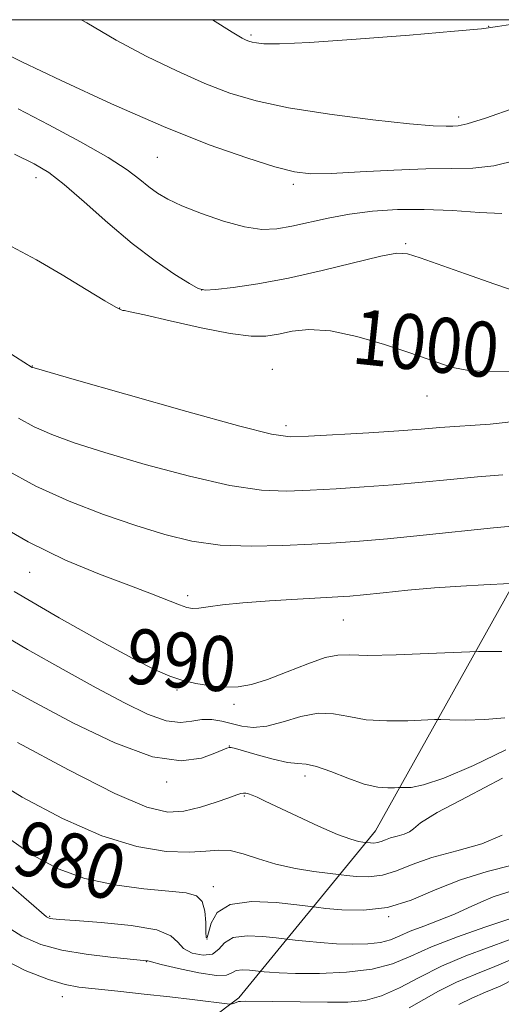
# Model space of a CAD drawing. Extents: x 2107300 to 2110200, y 354800 to 357700.
# Drawn here: x 2109335 to 2109405, y 357357 to 357500 of the extents above; entities that cross this region are included whole.
import ezdxf
from ezdxf.enums import TextEntityAlignment as Align

# ---------------------------------------------------------------- set-up
doc = ezdxf.new("R2010")
doc.units = 0
doc.header["$MEASUREMENT"] = 0
for name, color, linetype, lineweight in [('32000', 7, 'Continuous', 0), ('DTM HARD BREAKLINE', 7, 'Continuous', 0), ('DTM SPOT ELEVATION', 2, 'Continuous', 13), ('INDEX CONTOUR', 41, 'Continuous', 13), ('INDEX CONTOUR LABEL', 244, 'Continuous', 0), ('INTERMEDIATE CONTOUR', 44, 'Continuous', 0)]:
    doc.layers.add(name, color=color, linetype=linetype, lineweight=lineweight)
doc.styles.add('Style-ITALICS', font='ITALICS.shx')

msp = doc.modelspace()

# ---------------------------------------------------------------- linework, layer by layer
at = {"layer": '32000', "flags": 128}
msp.add_lwpolyline([(2107500, 355000), (2110000, 355000), (2110000, 357500), (2107500, 357500), (2107500, 355000)], dxfattribs=at)
at = {"layer": 'DTM HARD BREAKLINE'}
msp.add_polyline3d([(2109453.002, 357500, 1008.155), (2109429.72, 357462.53, 1000.84), (2109409.64, 357422.5, 992.89), (2109387.07, 357382.13, 984.73), (2109367.17, 357357.87, 974.36), (2109337.19, 357335.26, 965.77), (2109318.05, 357310.78, 960.62), (2109305.75, 357284.05, 959.56), (2109300.61, 357260.08, 959.56), (2109289.16, 357244.39, 959.52), (2109275.3, 357219.36, 958.14)], dxfattribs=at)
at = {"layer": 'DTM SPOT ELEVATION'}
for p in [(2109403.49, 357499.02, 1010.04), (2109368.98, 357497.77, 1010.24), (2109399.15, 357485.88, 1008.44), (2109355.34, 357480.01, 1005.04), (2109337.695, 357477.062, 1001.42), (2109375.12, 357476.08, 1005.64), (2109391.47, 357467.443, 1002.18), (2109361.78, 357460.71, 1002.04), (2109349.85, 357458.1, 1000.04), (2109337.16, 357449.65, 998.04), (2109372.05, 357449.2, 998.74), (2109394.54, 357445.33, 999.24), (2109374.05, 357441.01, 998.44), (2109336.8, 357419.7, 991.24), (2109359.76, 357416.29, 992.34), (2109382.38, 357412.78, 991.14), (2109358.21, 357402.61, 989.74), (2109366.48, 357400.53, 989.64), (2109365.79, 357394.46, 986.04), (2109376.79, 357390.09, 985.44), (2109356.7, 357389.21, 985.64), (2109367.98, 357387.18, 983.84), (2109363.46, 357373.99, 980.44), (2109339.69, 357369.7, 978.14), (2109388.99, 357369.67, 979.94), (2109362.58, 357366.41, 980.14), (2109353.76, 357363.12, 975.94), (2109341.52, 357358.03, 973.34)]:
    msp.add_point(p, dxfattribs=at)
at = {"layer": 'INDEX CONTOUR'}
for points in [[(2109363.378, 357500, 1010), (2109366.226, 357498.18, 1010), (2109367.682, 357497.303, 1010), (2109368.258, 357497.018, 1010), (2109368.657, 357496.865, 1010), (2109369.116, 357496.738, 1010), (2109369.759, 357496.615, 1010), (2109370.835, 357496.498, 1010), (2109373.103, 357496.481, 1010), (2109377.449, 357496.678, 1010), (2109384.266, 357497.153, 1010), (2109391.98, 357497.765, 1010), (2109398.523, 357498.322, 1010), (2109402.452, 357498.693, 1010), (2109404.821, 357498.988, 1010), (2109407.312, 357499.377, 1010), (2109411.155, 357500, 1010)], [(2109334.119, 357467.042, 1000), (2109337.748, 357465.085, 1000), (2109341.525, 357462.916, 1000), (2109345.008, 357460.815, 1000), (2109347.718, 357459.157, 1000), (2109349.321, 357458.211, 1000), (2109350.061, 357457.825, 1000), (2109350.325, 357457.741, 1000), (2109350.551, 357457.717, 1000), (2109351.367, 357457.561, 1000), (2109353.453, 357457.095, 1000), (2109357.182, 357456.228, 1000), (2109361.724, 357455.212, 1000), (2109365.943, 357454.386, 1000), (2109368.988, 357454.008, 1000), (2109371.138, 357454.029, 1000), (2109372.956, 357454.318, 1000), (2109374.947, 357454.721, 1000), (2109377.388, 357454.972, 1000), (2109380.502, 357454.78, 1000), (2109384.352, 357453.966, 1000), (2109388.385, 357452.795, 1000), (2109391.891, 357451.647, 1000), (2109397.259, 357449.804, 1000), (2109398.563, 357449.391, 1000), (2109400.324, 357449.051, 1000), (2109402.961, 357448.868, 1000), (2109406.72, 357448.946, 1000)], [(2109334.531, 357416.924, 990), (2109341.057, 357413.078, 990), (2109347.02, 357409.725, 990), (2109351.802, 357407.144, 990), (2109355.009, 357405.508, 990), (2109357.142, 357404.58, 990), (2109358.924, 357404.019, 990), (2109360.921, 357403.555, 990), (2109363.075, 357403.19, 990), (2109365.166, 357402.996, 990), (2109367.069, 357403.043, 990), (2109369.019, 357403.398, 990), (2109371.338, 357404.126, 990), (2109374.205, 357405.22, 990), (2109377.2, 357406.395, 990), (2109379.76, 357407.294, 990), (2109381.569, 357407.668, 990), (2109383.322, 357407.686, 990), (2109385.961, 357407.627, 990), (2109390.058, 357407.703, 990), (2109394.694, 357407.879, 990), (2109400.797, 357408.158, 990), (2109402.023, 357408.185, 990), (2109403.301, 357408.162, 990), (2109405.426, 357408.198, 990)], [(2109332.93, 357381.567, 980), (2109337.141, 357378.623, 980), (2109340.931, 357376.577, 980), (2109344.812, 357375.2, 980), (2109349.107, 357374.285, 980), (2109353.382, 357373.706, 980), (2109357.012, 357373.357, 980), (2109359.525, 357373.105, 980), (2109361.053, 357372.7, 980), (2109361.874, 357371.863, 980), (2109362.251, 357370.443, 980), (2109362.369, 357368.792, 980), (2109362.391, 357367.389, 980), (2109362.456, 357366.632, 980), (2109362.591, 357366.608, 980), (2109362.797, 357367.323, 980), (2109363.15, 357368.69, 980), (2109364.04, 357370.244, 980), (2109365.933, 357371.427, 980), (2109369.049, 357371.834, 980), (2109372.615, 357371.686, 980), (2109375.616, 357371.358, 980), (2109378.447, 357371.014, 980), (2109379.822, 357370.858, 980), (2109382.186, 357370.634, 980), (2109385.327, 357370.576, 980), (2109388.8, 357370.991, 980), (2109392.259, 357372.068, 980), (2109395.749, 357373.537, 980), (2109399.411, 357375.017, 980), (2109403.278, 357376.204, 980), (2109406.951, 357377.127, 980)], [(2109399.184, 357356.877, 970), (2109401.054, 357357.824, 970), (2109403.077, 357358.692, 970), (2109405.17, 357359.563, 970), (2109407.195, 357360.543, 970)]]:
    msp.add_polyline3d(points, dxfattribs=at)
at = {"layer": 'INTERMEDIATE CONTOUR'}
for points in [[(2109344.29, 357500, 1008), (2109345.091, 357499.528, 1008), (2109349.359, 357497.043, 1008), (2109353.798, 357494.675, 1008), (2109358.178, 357492.547, 1008), (2109362.241, 357490.75, 1008), (2109365.893, 357489.336, 1008), (2109369.701, 357488.204, 1008), (2109374.393, 357487.215, 1008), (2109380.365, 357486.273, 1008), (2109386.666, 357485.45, 1008), (2109392.013, 357484.859, 1008), (2109395.445, 357484.573, 1008), (2109397.313, 357484.503, 1008), (2109398.293, 357484.521, 1008), (2109399.075, 357484.566, 1008), (2109400.406, 357484.864, 1008), (2109403.046, 357485.71, 1008), (2109407.463, 357487.246, 1008)], [(2109332.451, 357495.428, 1006), (2109335.645, 357493.892, 1006), (2109341.37, 357491.17, 1006), (2109348.674, 357487.791, 1006), (2109356.224, 357484.483, 1006), (2109362.886, 357481.837, 1006), (2109368.333, 357479.909, 1006), (2109372.438, 357478.623, 1006), (2109375.266, 357477.893, 1006), (2109377.648, 357477.606, 1006), (2109380.606, 357477.639, 1006), (2109384.837, 357477.867, 1006), (2109389.742, 357478.149, 1006), (2109394.397, 357478.341, 1006), (2109398.124, 357478.366, 1006), (2109401.225, 357478.423, 1006), (2109404.243, 357478.778, 1006), (2109407.612, 357479.584, 1006)], [(2109335.089, 357487.027, 1004), (2109339.567, 357484.736, 1004), (2109344.183, 357482.27, 1004), (2109348.168, 357479.99, 1004), (2109350.953, 357478.181, 1004), (2109352.784, 357476.798, 1004), (2109354.106, 357475.716, 1004), (2109355.346, 357474.806, 1004), (2109356.844, 357473.936, 1004), (2109358.922, 357472.968, 1004), (2109361.758, 357471.831, 1004), (2109364.967, 357470.719, 1004), (2109368.022, 357469.887, 1004), (2109370.542, 357469.533, 1004), (2109372.725, 357469.6, 1004), (2109374.912, 357469.971, 1004), (2109380.179, 357471.159, 1004), (2109383.262, 357471.74, 1004), (2109386.613, 357472.172, 1004), (2109390.235, 357472.413, 1004), (2109394.139, 357472.436, 1004), (2109398.251, 357472.248, 1004), (2109402.177, 357471.992, 1004), (2109405.44, 357471.845, 1004)], [(2109334.593, 357480.449, 1002), (2109337.436, 357479.065, 1002), (2109339.584, 357477.781, 1002), (2109341.816, 357476.052, 1002), (2109344.72, 357473.51, 1002), (2109348.127, 357470.487, 1002), (2109351.679, 357467.491, 1002), (2109355.029, 357464.953, 1002), (2109357.896, 357462.991, 1002), (2109360.012, 357461.648, 1002), (2109361.279, 357460.931, 1002), (2109362.282, 357460.706, 1002), (2109363.777, 357460.807, 1002), (2109366.358, 357461.104, 1002), (2109369.969, 357461.626, 1002), (2109374.393, 357462.443, 1002), (2109379.319, 357463.56, 1002), (2109387.829, 357465.657, 1002), (2109390.147, 357466.084, 1002), (2109391.719, 357465.991, 1002), (2109393.545, 357465.411, 1002), (2109400.148, 357463.072, 1002), (2109404.415, 357461.576, 1002), (2109408.804, 357460.057, 1002)], [(2109329.823, 357454.109, 998), (2109337.165, 357449.478, 998), (2109337.433, 357449.393, 998), (2109343.242, 357447.727, 998), (2109350.763, 357445.583, 998), (2109359.651, 357443.068, 998), (2109367.325, 357440.939, 998), (2109371.945, 357439.767, 998), (2109374.65, 357439.392, 998), (2109377.318, 357439.468, 998), (2109386.081, 357439.981, 998), (2109390.459, 357440.261, 998), (2109393.7, 357440.499, 998), (2109396.408, 357440.713, 998), (2109403.724, 357441.233, 998), (2109408.49, 357441.762, 998)], [(2109335.143, 357442.113, 996), (2109337.432, 357440.854, 996), (2109339.989, 357439.714, 996), (2109343.266, 357438.523, 996), (2109347.73, 357437.105, 996), (2109353.589, 357435.378, 996), (2109360.01, 357433.643, 996), (2109365.903, 357432.295, 996), (2109370.474, 357431.622, 996), (2109374.125, 357431.481, 996), (2109377.558, 357431.621, 996), (2109381.328, 357431.837, 996), (2109385.409, 357432.098, 996), (2109389.63, 357432.416, 996), (2109393.839, 357432.793, 996), (2109397.945, 357433.188, 996), (2109401.88, 357433.546, 996), (2109405.564, 357433.849, 996)], [(2109333.281, 357434.65, 994), (2109337.699, 357432.23, 994), (2109342.544, 357430.034, 994), (2109347.511, 357428.111, 994), (2109352.218, 357426.482, 994), (2109356.415, 357425.174, 994), (2109360.37, 357424.219, 994), (2109364.482, 357423.652, 994), (2109369.003, 357423.477, 994), (2109373.601, 357423.57, 994), (2109377.798, 357423.775, 994), (2109381.324, 357423.976, 994), (2109384.736, 357424.214, 994), (2109388.802, 357424.57, 994), (2109393.977, 357425.088, 994), (2109404.23, 357426.155, 994), (2109407.403, 357426.465, 994)], [(2109331.003, 357427.338, 992), (2109336.559, 357424.113, 992), (2109341.976, 357421.48, 992), (2109346.938, 357419.426, 992), (2109351.175, 357417.821, 992), (2109354.484, 357416.554, 992), (2109358.583, 357414.942, 992), (2109359.646, 357414.574, 992), (2109360.443, 357414.446, 992), (2109361.359, 357414.503, 992), (2109362.743, 357414.693, 992), (2109364.82, 357414.964, 992), (2109367.78, 357415.266, 992), (2109371.643, 357415.552, 992), (2109375.742, 357415.801, 992), (2109381.577, 357416.123, 992), (2109383.319, 357416.247, 992), (2109385.31, 357416.434, 992), (2109388.187, 357416.73, 992), (2109391.767, 357417.085, 992), (2109395.659, 357417.427, 992), (2109399.472, 357417.695, 992), (2109402.81, 357417.885, 992), (2109406.634, 357418.07, 992)], [(2109331.306, 357411.489, 988), (2109336.468, 357408.477, 988), (2109341.655, 357405.565, 988), (2109346.464, 357402.926, 988), (2109350.565, 357400.722, 988), (2109353.933, 357399.082, 988), (2109356.615, 357398.121, 988), (2109358.689, 357397.879, 988), (2109360.347, 357398.062, 988), (2109361.806, 357398.3, 988), (2109363.247, 357398.296, 988), (2109364.701, 357398.07, 988), (2109367.637, 357397.345, 988), (2109369.279, 357397.142, 988), (2109371.248, 357397.31, 988), (2109373.636, 357397.944, 988), (2109376.228, 357398.723, 988), (2109378.731, 357399.224, 988), (2109380.962, 357399.148, 988), (2109383.163, 357398.716, 988), (2109385.687, 357398.275, 988), (2109388.719, 357398.094, 988), (2109391.775, 357398.119, 988), (2109395.615, 357398.279, 988), (2109396.564, 357398.292, 988), (2109397.871, 357398.265, 988), (2109400.118, 357398.229, 988), (2109402.97, 357398.287, 988), (2109405.861, 357398.562, 988)], [(2109333.256, 357403.1, 986), (2109337.608, 357400.734, 986), (2109343.148, 357397.793, 986), (2109349.139, 357394.91, 986), (2109354.616, 357392.889, 986), (2109358.815, 357392.292, 986), (2109361.766, 357392.689, 986), (2109363.698, 357393.409, 986), (2109364.845, 357393.907, 986), (2109365.457, 357394.15, 986), (2109365.787, 357394.236, 986), (2109366.099, 357394.232, 986), (2109366.695, 357394.093, 986), (2109369.849, 357393.17, 986), (2109372.158, 357392.536, 986), (2109374.254, 357392.069, 986), (2109375.755, 357391.905, 986), (2109376.995, 357391.817, 986), (2109378.485, 357391.494, 986), (2109380.586, 357390.729, 986), (2109383.034, 357389.758, 986), (2109385.414, 357388.924, 986), (2109387.379, 357388.485, 986), (2109388.856, 357388.359, 986), (2109389.842, 357388.378, 986), (2109390.389, 357388.402, 986), (2109390.757, 357388.407, 986), (2109391.265, 357388.397, 986), (2109392.235, 357388.43, 986), (2109394.029, 357388.784, 986), (2109397.014, 357389.791, 986), (2109401.306, 357391.633, 986), (2109406.021, 357393.898, 986)], [(2109335.008, 357394.978, 984), (2109342.412, 357390.969, 984), (2109349.152, 357387.532, 984), (2109353.811, 357385.554, 984), (2109356.853, 357384.856, 984), (2109359.214, 357384.991, 984), (2109361.615, 357385.549, 984), (2109363.916, 357386.27, 984), (2109365.76, 357386.927, 984), (2109366.899, 357387.345, 984), (2109367.504, 357387.548, 984), (2109367.854, 357387.612, 984), (2109368.187, 357387.595, 984), (2109368.59, 357387.499, 984), (2109369.113, 357387.311, 984), (2109369.842, 357386.997, 984), (2109371.02, 357386.452, 984), (2109375.685, 357384.248, 984), (2109378.783, 357382.818, 984), (2109381.548, 357381.612, 984), (2109383.463, 357380.896, 984), (2109384.612, 357380.578, 984), (2109385.233, 357380.476, 984), (2109386.316, 357380.356, 984), (2109386.801, 357380.347, 984), (2109387.337, 357380.411, 984), (2109387.882, 357380.579, 984), (2109388.495, 357380.82, 984), (2109389.264, 357381.086, 984), (2109390.223, 357381.345, 984), (2109391.207, 357381.622, 984), (2109391.997, 357381.956, 984), (2109392.562, 357382.427, 984), (2109393.613, 357383.272, 984), (2109396.046, 357384.767, 984), (2109400.371, 357387.058, 984), (2109405.545, 357389.754, 984)], [(2109330.402, 357390.246, 982), (2109335.692, 357387.019, 982), (2109341.545, 357383.903, 982), (2109347.295, 357381.391, 982), (2109352.378, 357379.851, 982), (2109356.621, 357379.144, 982), (2109359.951, 357379.001, 982), (2109362.375, 357379.155, 982), (2109364.231, 357379.337, 982), (2109365.935, 357379.279, 982), (2109367.844, 357378.797, 982), (2109370.051, 357378.045, 982), (2109372.591, 357377.264, 982), (2109375.409, 357376.648, 982), (2109378.106, 357376.217, 982), (2109382.083, 357375.715, 982), (2109382.887, 357375.624, 982), (2109384.251, 357375.495, 982), (2109386.064, 357375.462, 982), (2109388.068, 357375.701, 982), (2109390.105, 357376.33, 982), (2109392.4, 357377.23, 982), (2109395.275, 357378.226, 982), (2109398.863, 357379.195, 982), (2109402.541, 357380.231, 982), (2109405.495, 357381.481, 982)], [(2109328.92, 357378.556, 978), (2109339.24, 357369.629, 978), (2109339.423, 357369.51, 978), (2109339.605, 357369.431, 978), (2109339.806, 357369.378, 978), (2109340.146, 357369.332, 978), (2109341.135, 357369.253, 978), (2109343.381, 357369.097, 978), (2109347.176, 357368.818, 978), (2109351.557, 357368.377, 978), (2109355.246, 357367.733, 978), (2109357.326, 357366.879, 978), (2109358.326, 357365.934, 978), (2109359.137, 357365.046, 978), (2109360.428, 357364.367, 978), (2109361.981, 357364.039, 978), (2109363.359, 357364.208, 978), (2109364.282, 357364.923, 978), (2109365.113, 357365.865, 978), (2109366.372, 357366.619, 978), (2109368.382, 357366.882, 978), (2109370.684, 357366.787, 978), (2109372.621, 357366.575, 978), (2109375.363, 357366.249, 978), (2109376.929, 357366.078, 978), (2109379.027, 357365.877, 978), (2109381.384, 357365.71, 978), (2109383.748, 357365.633, 978), (2109385.941, 357365.684, 978), (2109387.805, 357365.896, 978), (2109389.265, 357366.291, 978), (2109390.586, 357366.843, 978), (2109392.114, 357367.519, 978), (2109394.09, 357368.284, 978), (2109396.332, 357369.119, 978), (2109398.552, 357370.003, 978), (2109400.535, 357370.91, 978), (2109402.356, 357371.774, 978), (2109404.165, 357372.523, 978), (2109408.014, 357373.747, 978)], [(2109332.814, 357368.616, 976), (2109335.616, 357366.792, 976), (2109338.386, 357365.583, 976), (2109341.46, 357364.776, 976), (2109345.002, 357364.188, 976), (2109348.511, 357363.766, 976), (2109353.803, 357363.254, 976), (2109353.937, 357363.212, 976), (2109354.476, 357363.062, 976), (2109355.883, 357362.704, 976), (2109358.4, 357362.102, 976), (2109361.371, 357361.471, 976), (2109363.921, 357361.093, 976), (2109365.415, 357361.157, 976), (2109366.187, 357361.486, 976), (2109366.81, 357361.812, 976), (2109367.716, 357361.931, 976), (2109368.753, 357361.887, 976), (2109370.861, 357361.645, 976), (2109371.636, 357361.568, 976), (2109373.069, 357361.481, 976), (2109375.453, 357361.412, 976), (2109378.91, 357361.408, 976), (2109382.868, 357361.567, 976), (2109386.583, 357362.006, 976), (2109389.545, 357362.805, 976), (2109392.195, 357363.917, 976), (2109395.21, 357365.259, 976), (2109399.004, 357366.727, 976), (2109402.943, 357368.114, 976), (2109407.909, 357369.794, 976)], [(2109331.675, 357364.086, 974), (2109336.105, 357361.835, 974), (2109339.524, 357360.509, 974), (2109341.934, 357359.783, 974), (2109343.943, 357359.405, 974), (2109346.316, 357359.142, 974), (2109349.589, 357358.806, 974), (2109353.402, 357358.404, 974), (2109357.168, 357357.992, 974), (2109360.387, 357357.617, 974), (2109365.896, 357356.937, 974), (2109366.018, 357356.95, 974), (2109366.543, 357357.103, 974), (2109367.161, 357357.307, 974), (2109367.423, 357357.34, 974), (2109368.159, 357357.348, 974), (2109380.069, 357357.226, 974), (2109383.042, 357357.246, 974), (2109385.552, 357357.483, 974), (2109387.948, 357358.129, 974), (2109390.529, 357359.303, 974), (2109393.407, 357360.827, 974), (2109396.646, 357362.449, 974), (2109400.21, 357363.95, 974), (2109406.485, 357366.307, 974)], [(2109391.97, 357356.377, 972), (2109396.244, 357358.806, 972), (2109398.818, 357360.116, 972), (2109401.634, 357361.315, 972), (2109404.417, 357362.406, 972), (2109406.84, 357363.425, 972)]]:
    msp.add_polyline3d(points, dxfattribs=at)

# ---------------------------------------------------------------- texts
at = {"layer": 'INDEX CONTOUR LABEL', "style": 'Style-ITALICS', "width": 0.875}
for s, rotation, p in [('1000', 354, (2109383.872, 357454.067, 1000)), ('990', 354.9, (2109350.921, 357407.619, 990)), ('980', 343.5, (2109335.051, 357380.084, 980))]:
    msp.add_text(s, height=8, rotation=rotation, dxfattribs=at).set_placement(p, align=Align.MIDDLE_LEFT)

doc.saveas('drawing.dxf')
